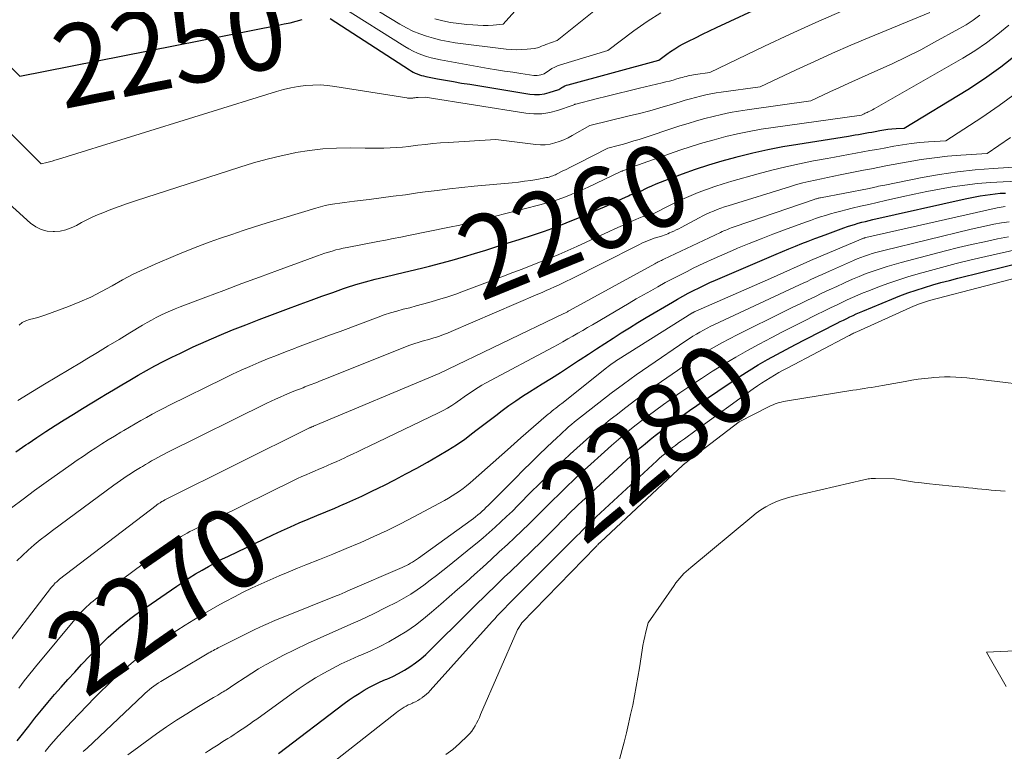
# Model space of a CAD drawing. Units: feet. Extents: x 1159172 to 1161672, y 7061370 to 7068870.
# Drawn here: x 1159957 to 1160077, y 7061677 to 7061766 of the extents above; entities that cross this region are included whole.
import ezdxf
from ezdxf.enums import TextEntityAlignment as Align

# ---------------------------------------------------------------- set-up
doc = ezdxf.new("R2010")
doc.units = ezdxf.units.FT
doc.header["$MEASUREMENT"] = 0
doc.layers.add('Level 44', color=7, linetype='Continuous', lineweight=0)
doc.layers.add('Level 45', color=7, linetype='Continuous', lineweight=0)
doc.styles.add('Style-ENGINEERING', font='ENGINEERING.shx')

msp = doc.modelspace()

# ---------------------------------------------------------------- linework, layer by layer
at = {"layer": 'Level 44', "color": 32, "linetype": 'Continuous', "lineweight": 30, "flags": 128}
for points, elevation in [([(1159994.64, 7061766.01), (1160004.3, 7061759.73), (1160004.54, 7061759.59), (1160004.77, 7061759.46), (1160005.02, 7061759.34), (1160005.26, 7061759.24), (1160005.52, 7061759.14), (1160005.78, 7061759.06), (1160006.04, 7061758.99), (1160006.3, 7061758.94), (1160007.73, 7061758.66), (1160008.7, 7061758.48), (1160009.68, 7061758.3), (1160010.67, 7061758.13), (1160011.65, 7061757.97), (1160018.97, 7061756.79), (1160019.57, 7061756.74), (1160020.17, 7061756.74), (1160020.75, 7061756.82), (1160021.34, 7061756.97), (1160022.5, 7061757.34), (1160022.87, 7061757.57), (1160023.06, 7061757.68), (1160023.25, 7061757.77), (1160023.45, 7061757.85), (1160023.66, 7061757.92), (1160034.71, 7061760.91), (1160035.66, 7061761.63), (1160036.14, 7061761.98), (1160036.64, 7061762.31), (1160037.15, 7061762.61), (1160037.67, 7061762.89), (1160038.31, 7061763.22), (1160039.16, 7061763.65), (1160040.01, 7061764.07), (1160040.87, 7061764.49), (1160041.73, 7061764.9), (1160047.87, 7061767.76)], 2250), ([(1159950.51, 7061765.95), (1159951.11, 7061765.23), (1159951.53, 7061764.7), (1159951.91, 7061764.23), (1159952.29, 7061763.76), (1159952.68, 7061763.3), (1159953.07, 7061762.84), (1159953.46, 7061762.39), (1159953.87, 7061761.95), (1159954.28, 7061761.51), (1159954.7, 7061761.08), (1159956.82, 7061758.98), (1159988.31, 7061765.18), (1159989.05, 7061765.33), (1159989.78, 7061765.49), (1159990.51, 7061765.67), (1159991.24, 7061765.86)], 2250), ([(1159956.34, 7061713.16), (1159957.56, 7061714), (1159957.82, 7061714.17), (1159958.91, 7061714.91), (1159960.01, 7061715.63), (1159961.12, 7061716.35), (1159962.23, 7061717.05), (1159963.35, 7061717.75), (1159964.47, 7061718.44), (1159965.6, 7061719.13), (1159966.73, 7061719.81), (1159967.25, 7061720.12), (1159968.25, 7061720.71), (1159969.25, 7061721.31), (1159970.25, 7061721.9), (1159971.25, 7061722.48), (1159972.26, 7061723.06), (1159973.28, 7061723.62), (1159974.31, 7061724.16), (1159975.35, 7061724.68), (1159976.39, 7061725.19), (1159977.95, 7061725.94), (1159979.54, 7061726.66), (1159981.13, 7061727.35), (1159982.74, 7061728.01), (1159984.36, 7061728.65), (1159985.99, 7061729.28), (1159987.61, 7061729.9), (1159989.24, 7061730.51), (1159991, 7061731.17), (1159992.32, 7061731.66), (1159993.64, 7061732.14), (1159994.96, 7061732.6), (1159996.29, 7061733.05), (1159996.62, 7061733.17), (1159997.79, 7061733.54), (1159998.96, 7061733.89), (1160000.14, 7061734.2), (1160001.33, 7061734.49), (1160002.53, 7061734.77), (1160003.72, 7061735.05), (1160004.91, 7061735.34), (1160006.1, 7061735.63), (1160006.76, 7061735.79), (1160008.14, 7061736.14), (1160009.52, 7061736.52), (1160010.89, 7061736.91), (1160012.25, 7061737.33), (1160013.61, 7061737.76), (1160014.97, 7061738.19), (1160016.33, 7061738.62), (1160017.69, 7061739.06), (1160019.42, 7061739.62), (1160020.76, 7061740.08), (1160022.1, 7061740.55), (1160023.41, 7061741.06), (1160024.72, 7061741.6), (1160025.25, 7061741.82), (1160026.29, 7061742.26), (1160027.32, 7061742.71), (1160028.36, 7061743.17), (1160029.39, 7061743.64), (1160031.01, 7061744.39), (1160031.22, 7061744.48), (1160031.44, 7061744.57), (1160031.67, 7061744.65), (1160031.89, 7061744.73), (1160032.35, 7061744.87), (1160033.36, 7061745.37), (1160033.87, 7061745.61), (1160034.38, 7061745.84), (1160034.9, 7061746.05), (1160035.43, 7061746.25), (1160037.57, 7061747.04), (1160039.18, 7061747.61), (1160040.79, 7061748.14), (1160042.43, 7061748.63), (1160044.07, 7061749.09), (1160044.37, 7061749.17), (1160046.18, 7061749.61), (1160047.99, 7061750.02), (1160049.82, 7061750.38), (1160051.65, 7061750.69), (1160057.82, 7061751.66), (1160058.22, 7061751.72), (1160058.63, 7061751.79), (1160059.03, 7061751.86), (1160059.44, 7061751.93), (1160059.84, 7061752), (1160060.25, 7061752.08), (1160060.65, 7061752.15), (1160061.06, 7061752.23), (1160061.64, 7061752.33), (1160062.13, 7061752.42), (1160062.62, 7061752.49), (1160063.11, 7061752.54), (1160063.61, 7061752.58), (1160064.6, 7061752.64), (1160072.36, 7061757.35), (1160074.41, 7061758.68), (1160076.4, 7061760.09), (1160078.31, 7061761.61)], 2260), ([(1159956.51, 7061677.89), (1159956.81, 7061678.29), (1159957.91, 7061679.7), (1159958.67, 7061680.67), (1159959.45, 7061681.64), (1159960.24, 7061682.59), (1159961.04, 7061683.53), (1159961.86, 7061684.46), (1159962.68, 7061685.38), (1159963.52, 7061686.29), (1159964.36, 7061687.2), (1159966.43, 7061689.38), (1159967.02, 7061689.98), (1159967.61, 7061690.56), (1159968.23, 7061691.12), (1159968.87, 7061691.67), (1159969.52, 7061692.2), (1159970.17, 7061692.72), (1159970.85, 7061693.22), (1159971.53, 7061693.7), (1159975.94, 7061696.76), (1159976.7, 7061697.27), (1159977.47, 7061697.77), (1159978.24, 7061698.26), (1159979.03, 7061698.73), (1159979.82, 7061699.18), (1159980.63, 7061699.62), (1159981.44, 7061700.04), (1159982.26, 7061700.44), (1159987.67, 7061703.03), (1159988.73, 7061703.53), (1159989.8, 7061704.01), (1159990.87, 7061704.48), (1159991.95, 7061704.94), (1159993.04, 7061705.38), (1159994.12, 7061705.84), (1159995.2, 7061706.29), (1159996.28, 7061706.75), (1159996.31, 7061706.77), (1159997.41, 7061707.25), (1159998.49, 7061707.74), (1159999.57, 7061708.25), (1160000.64, 7061708.78), (1160001.2, 7061709.06), (1160002.54, 7061709.75), (1160003.88, 7061710.45), (1160005.2, 7061711.17), (1160006.52, 7061711.9), (1160007.91, 7061712.69), (1160008.98, 7061713.33), (1160010.03, 7061713.99), (1160011.05, 7061714.71), (1160012.04, 7061715.45), (1160012.42, 7061715.74), (1160013.22, 7061716.36), (1160014.02, 7061716.98), (1160014.82, 7061717.59), (1160015.62, 7061718.2), (1160016.44, 7061718.79), (1160017.26, 7061719.37), (1160018.1, 7061719.93), (1160018.95, 7061720.48), (1160020.49, 7061721.43), (1160021.61, 7061722.13), (1160022.72, 7061722.84), (1160023.82, 7061723.55), (1160024.92, 7061724.27), (1160025.13, 7061724.41), (1160026.12, 7061725.07), (1160027.12, 7061725.72), (1160028.12, 7061726.37), (1160029.12, 7061727.02), (1160030.13, 7061727.66), (1160031.14, 7061728.29), (1160032.16, 7061728.91), (1160033.18, 7061729.52), (1160036.35, 7061731.4), (1160036.99, 7061731.77), (1160037.63, 7061732.13), (1160038.29, 7061732.48), (1160038.94, 7061732.83), (1160039.6, 7061733.16), (1160040.27, 7061733.48), (1160040.94, 7061733.79), (1160041.62, 7061734.09), (1160049, 7061737.25), (1160049.78, 7061737.58), (1160050.56, 7061737.91), (1160051.35, 7061738.23), (1160052.13, 7061738.55), (1160052.92, 7061738.86), (1160053.71, 7061739.16), (1160054.51, 7061739.46), (1160055.3, 7061739.75), (1160057.25, 7061740.46), (1160057.68, 7061740.61), (1160058.11, 7061740.76), (1160058.55, 7061740.89), (1160058.99, 7061741.02), (1160059.43, 7061741.14), (1160059.88, 7061741.25), (1160060.32, 7061741.36), (1160060.77, 7061741.47), (1160072.04, 7061744), (1160072.64, 7061744.13), (1160073.25, 7061744.26), (1160073.86, 7061744.37), (1160074.47, 7061744.47), (1160075.09, 7061744.55), (1160075.7, 7061744.63), (1160076.32, 7061744.68), (1160076.94, 7061744.71)], 2270), ([(1159988.36, 7061676.34), (1159996.37, 7061682.45), (1159996.96, 7061682.88), (1159997.56, 7061683.3), (1159998.17, 7061683.69), (1159998.8, 7061684.07), (1159999.43, 7061684.43), (1160000.08, 7061684.76), (1160000.74, 7061685.08), (1160001.4, 7061685.37), (1160001.54, 7061685.43), (1160002.27, 7061685.76), (1160002.99, 7061686.12), (1160003.69, 7061686.51), (1160004.37, 7061686.94), (1160005.04, 7061687.41), (1160005.68, 7061687.91), (1160006.29, 7061688.43), (1160006.88, 7061688.99), (1160011.35, 7061693.43), (1160012, 7061694.07), (1160012.65, 7061694.71), (1160013.3, 7061695.35), (1160013.95, 7061695.98), (1160014.61, 7061696.62), (1160015.26, 7061697.25), (1160015.91, 7061697.89), (1160016.57, 7061698.52), (1160020.43, 7061702.27), (1160021.04, 7061702.87), (1160021.65, 7061703.47), (1160022.26, 7061704.08), (1160022.86, 7061704.68), (1160023.27, 7061705.09), (1160023.67, 7061705.49), (1160024.07, 7061705.89), (1160024.48, 7061706.29), (1160024.89, 7061706.68), (1160025.3, 7061707.07), (1160025.72, 7061707.47), (1160026.13, 7061707.85), (1160026.55, 7061708.24), (1160031.27, 7061712.59), (1160031.85, 7061713.12), (1160032.44, 7061713.64), (1160033.04, 7061714.14), (1160033.65, 7061714.64), (1160034.27, 7061715.13), (1160034.89, 7061715.62), (1160035.52, 7061716.09), (1160036.16, 7061716.55), (1160036.66, 7061716.91), (1160037.55, 7061717.55), (1160038.44, 7061718.18), (1160039.34, 7061718.81), (1160040.25, 7061719.43), (1160043.52, 7061721.65), (1160044.61, 7061722.37), (1160045.7, 7061723.07), (1160046.81, 7061723.74), (1160047.94, 7061724.39), (1160049.07, 7061725.02), (1160050.22, 7061725.64), (1160051.37, 7061726.25), (1160052.52, 7061726.84), (1160056.44, 7061728.83), (1160056.82, 7061729.03), (1160057.21, 7061729.22), (1160057.6, 7061729.41), (1160057.98, 7061729.6), (1160058.37, 7061729.79), (1160058.76, 7061729.97), (1160059.16, 7061730.14), (1160059.56, 7061730.31), (1160063.11, 7061731.78), (1160064.09, 7061732.17), (1160065.07, 7061732.54), (1160066.07, 7061732.88), (1160067.07, 7061733.2), (1160068.08, 7061733.5), (1160069.09, 7061733.79), (1160070.11, 7061734.06), (1160071.13, 7061734.32), (1160080.06, 7061736.52)], 2280)]:
    msp.add_lwpolyline(points, dxfattribs=dict(at, elevation=elevation))
at = {"layer": 'Level 45', "color": 32, "linetype": 'Continuous', "lineweight": 0, "flags": 128}
for points, elevation in [([(1159999.32, 7061767.62), (1160003.15, 7061765.31), (1160003.93, 7061764.87), (1160004.73, 7061764.47), (1160005.56, 7061764.13), (1160006.4, 7061763.83), (1160007.26, 7061763.58), (1160008.13, 7061763.36), (1160009.01, 7061763.19), (1160009.9, 7061763.05), (1160016.11, 7061762.26), (1160016.74, 7061762.2), (1160017.37, 7061762.18), (1160018.01, 7061762.2), (1160018.64, 7061762.25), (1160019.55, 7061762.35), (1160019.73, 7061762.38), (1160019.91, 7061762.42), (1160020.08, 7061762.48), (1160020.25, 7061762.55), (1160020.42, 7061762.62), (1160020.59, 7061762.69), (1160020.77, 7061762.76), (1160020.94, 7061762.82), (1160022.3, 7061763.3), (1160028.4, 7061768.2)], 2246), ([(1159952.39, 7061746.2), (1159958.14, 7061741.03), (1159958.76, 7061740.59), (1159959.42, 7061740.26), (1159960.14, 7061740.08), (1159960.89, 7061740.01), (1159961.03, 7061740.01), (1159961.73, 7061740.08), (1159962.42, 7061740.22), (1159963.08, 7061740.46), (1159963.72, 7061740.77), (1159964.35, 7061741.12), (1159964.99, 7061741.45), (1159965.64, 7061741.76), (1159966.3, 7061742.05), (1159966.94, 7061742.3), (1159967.93, 7061742.69), (1159968.93, 7061743.07), (1159969.93, 7061743.42), (1159970.94, 7061743.76), (1159983.65, 7061747.88), (1159985.31, 7061748.38), (1159986.97, 7061748.84), (1159988.66, 7061749.25), (1159990.35, 7061749.62), (1159990.48, 7061749.64), (1159992.12, 7061749.91), (1159993.77, 7061750.11), (1159995.42, 7061750.2), (1159997.09, 7061750.22), (1159998.9, 7061750.18), (1159999.66, 7061750.17), (1160000.43, 7061750.17), (1160001.19, 7061750.19), (1160001.95, 7061750.22), (1160002.71, 7061750.27), (1160003.47, 7061750.32), (1160004.23, 7061750.4), (1160004.99, 7061750.49), (1160005.32, 7061750.53), (1160006.25, 7061750.65), (1160007.17, 7061750.74), (1160008.1, 7061750.82), (1160009.03, 7061750.89), (1160014.85, 7061751.25), (1160019.72, 7061750.64), (1160020.3, 7061750.6), (1160020.87, 7061750.61), (1160021.44, 7061750.69), (1160022.01, 7061750.82), (1160022.57, 7061751), (1160023.11, 7061751.21), (1160023.64, 7061751.46), (1160024.15, 7061751.73), (1160026.28, 7061752.96), (1160031.09, 7061754.11), (1160032.34, 7061754.42), (1160033.59, 7061754.75), (1160034.83, 7061755.1), (1160036.07, 7061755.46), (1160037.31, 7061755.84), (1160037.93, 7061756.02), (1160038.55, 7061756.2), (1160039.17, 7061756.37), (1160039.79, 7061756.53), (1160040.42, 7061756.67), (1160041.05, 7061756.81), (1160041.69, 7061756.92), (1160042.32, 7061757.02), (1160047.07, 7061757.68), (1160051.46, 7061759.75), (1160053.66, 7061760.77), (1160055.88, 7061761.77), (1160058.1, 7061762.74), (1160060.34, 7061763.68), (1160067.74, 7061766.75)], 2254), ([(1159953.8, 7061753.86), (1159959.44, 7061748.26), (1159960.1, 7061748.43), (1159960.44, 7061748.52), (1159960.77, 7061748.61), (1159961.1, 7061748.7), (1159961.42, 7061748.8), (1159988.09, 7061757.08), (1159988.96, 7061757.32), (1159989.84, 7061757.53), (1159990.73, 7061757.69), (1159991.63, 7061757.81), (1159992.53, 7061757.87), (1159993.44, 7061757.89), (1159994.33, 7061757.83), (1159995.23, 7061757.72), (1160003.98, 7061756.32), (1160004.08, 7061756.3), (1160004.19, 7061756.29), (1160004.29, 7061756.28), (1160004.39, 7061756.28), (1160004.5, 7061756.28), (1160004.6, 7061756.29), (1160004.71, 7061756.3), (1160004.81, 7061756.31), (1160004.87, 7061756.32), (1160005, 7061756.33), (1160005.13, 7061756.35), (1160005.26, 7061756.36), (1160005.39, 7061756.37), (1160006.21, 7061756.42), (1160018.49, 7061754.46), (1160019.47, 7061754.37), (1160020.44, 7061754.38), (1160021.4, 7061754.53), (1160022.36, 7061754.77), (1160024.25, 7061755.41), (1160024.36, 7061755.47), (1160024.41, 7061755.5), (1160024.46, 7061755.53), (1160024.52, 7061755.55), (1160024.58, 7061755.57), (1160027.08, 7061756.2), (1160028.4, 7061756.53), (1160029.71, 7061756.86), (1160031.03, 7061757.18), (1160032.34, 7061757.49), (1160035.12, 7061758.15), (1160035.57, 7061758.26), (1160036.02, 7061758.37), (1160036.47, 7061758.49), (1160036.91, 7061758.62), (1160037.35, 7061758.75), (1160037.58, 7061758.81), (1160037.8, 7061758.88), (1160038.03, 7061758.94), (1160038.26, 7061758.99), (1160038.49, 7061759.05), (1160038.71, 7061759.09), (1160038.94, 7061759.14), (1160039.18, 7061759.17), (1160040.9, 7061759.41), (1160047.58, 7061762.61), (1160050.7, 7061764.08), (1160053.84, 7061765.51), (1160057.01, 7061766.88)], 2252), ([(1159996, 7061767.47), (1160003.73, 7061762.59), (1160004.23, 7061762.3), (1160004.75, 7061762.02), (1160005.29, 7061761.78), (1160005.83, 7061761.56), (1160006.39, 7061761.37), (1160006.95, 7061761.2), (1160007.53, 7061761.07), (1160008.1, 7061760.95), (1160013.92, 7061759.92), (1160014.92, 7061759.75), (1160015.91, 7061759.59), (1160016.91, 7061759.44), (1160017.9, 7061759.29), (1160019.46, 7061759.06), (1160019.68, 7061759.05), (1160019.89, 7061759.05), (1160020.11, 7061759.08), (1160020.32, 7061759.13), (1160020.74, 7061759.27), (1160021.36, 7061759.69), (1160021.68, 7061759.89), (1160022.01, 7061760.06), (1160022.36, 7061760.21), (1160022.71, 7061760.34), (1160028.5, 7061762.11), (1160031.66, 7061764.5), (1160033.28, 7061765.64), (1160034.93, 7061766.71)], 2248), ([(1160007.39, 7061765.95), (1160008.36, 7061765.72), (1160009.33, 7061765.53), (1160010.31, 7061765.38), (1160011.3, 7061765.27), (1160012.05, 7061765.21), (1160012.66, 7061765.17), (1160013.28, 7061765.15), (1160013.89, 7061765.16), (1160014.5, 7061765.2), (1160015.73, 7061765.3), (1160017.51, 7061767.29)], 2244), ([(1159956.73, 7061728.61), (1159957.11, 7061728.92), (1159957.54, 7061729.13), (1159958.01, 7061729.29), (1159958.52, 7061729.41), (1159959.01, 7061729.54), (1159959.51, 7061729.69), (1159959.99, 7061729.86), (1159962.76, 7061730.89), (1159964.12, 7061731.43), (1159965.46, 7061732.03), (1159966.77, 7061732.69), (1159968.06, 7061733.4), (1159969.34, 7061734.12), (1159970.64, 7061734.81), (1159971.96, 7061735.44), (1159973.31, 7061736.04), (1159975.8, 7061737.09), (1159977.16, 7061737.65), (1159978.52, 7061738.19), (1159979.89, 7061738.7), (1159981.27, 7061739.2), (1159982.66, 7061739.67), (1159984.05, 7061740.14), (1159985.44, 7061740.59), (1159986.84, 7061741.02), (1159992.89, 7061742.88), (1159993.47, 7061743.04), (1159994.05, 7061743.18), (1159994.63, 7061743.3), (1159995.22, 7061743.4), (1159995.81, 7061743.49), (1159996.41, 7061743.57), (1159997, 7061743.65), (1159997.6, 7061743.73), (1159999.38, 7061743.94), (1160000.86, 7061744.13), (1160002.34, 7061744.32), (1160003.82, 7061744.51), (1160005.3, 7061744.72), (1160006.21, 7061744.84), (1160007.7, 7061745.04), (1160009.2, 7061745.22), (1160010.69, 7061745.39), (1160012.19, 7061745.54), (1160016.83, 7061745.97), (1160017.59, 7061746.05), (1160018.34, 7061746.14), (1160019.09, 7061746.25), (1160019.84, 7061746.38), (1160021.02, 7061746.59), (1160021.18, 7061746.62), (1160021.33, 7061746.66), (1160021.49, 7061746.71), (1160021.64, 7061746.76), (1160021.79, 7061746.82), (1160021.94, 7061746.88), (1160022.09, 7061746.95), (1160022.24, 7061747.02), (1160022.93, 7061747.36), (1160023.43, 7061747.6), (1160023.92, 7061747.85), (1160024.41, 7061748.09), (1160024.9, 7061748.34), (1160028.49, 7061750.18), (1160029.76, 7061750.52), (1160030.4, 7061750.69), (1160031.03, 7061750.87), (1160031.66, 7061751.06), (1160032.29, 7061751.26), (1160037.28, 7061752.89), (1160038.29, 7061753.21), (1160039.3, 7061753.51), (1160040.31, 7061753.79), (1160041.33, 7061754.06), (1160042.36, 7061754.3), (1160043.39, 7061754.52), (1160044.43, 7061754.7), (1160045.47, 7061754.86), (1160053.24, 7061755.95), (1160055.55, 7061757.04), (1160056.71, 7061757.58), (1160057.87, 7061758.12), (1160059.03, 7061758.64), (1160060.2, 7061759.16), (1160061.4, 7061759.68), (1160063.16, 7061760.48), (1160064.9, 7061761.31), (1160066.62, 7061762.19), (1160068.32, 7061763.1), (1160071.28, 7061764.72), (1160072.15, 7061765.24), (1160073, 7061765.8), (1160073.81, 7061766.4)], 2256), ([(1159956.56, 7061719.41), (1159958.36, 7061720.5), (1159959.85, 7061721.41), (1159961.34, 7061722.31), (1159962.84, 7061723.2), (1159964.33, 7061724.1), (1159964.97, 7061724.48), (1159966.29, 7061725.27), (1159967.61, 7061726.06), (1159968.93, 7061726.86), (1159970.25, 7061727.65), (1159971.79, 7061728.58), (1159972.34, 7061728.91), (1159972.89, 7061729.22), (1159973.46, 7061729.52), (1159974.02, 7061729.8), (1159974.6, 7061730.08), (1159975.18, 7061730.34), (1159975.76, 7061730.59), (1159976.36, 7061730.82), (1159979.51, 7061732.02), (1159981.69, 7061732.84), (1159983.87, 7061733.66), (1159986.05, 7061734.47), (1159988.23, 7061735.27), (1159993.12, 7061737.07), (1159993.56, 7061737.22), (1159994, 7061737.37), (1159994.44, 7061737.51), (1159994.89, 7061737.64), (1159995.34, 7061737.77), (1159995.79, 7061737.88), (1159996.25, 7061737.98), (1159996.71, 7061738.08), (1160000.46, 7061738.8), (1160001.39, 7061738.98), (1160002.32, 7061739.16), (1160003.25, 7061739.34), (1160004.18, 7061739.53), (1160009.18, 7061740.54), (1160009.6, 7061740.63), (1160010.03, 7061740.72), (1160010.45, 7061740.81), (1160010.87, 7061740.9), (1160011.29, 7061741), (1160011.72, 7061741.1), (1160012.14, 7061741.21), (1160012.56, 7061741.31), (1160020.19, 7061743.26), (1160020.95, 7061743.47), (1160021.7, 7061743.69), (1160022.45, 7061743.94), (1160023.19, 7061744.21), (1160023.92, 7061744.5), (1160024.64, 7061744.8), (1160025.36, 7061745.11), (1160026.08, 7061745.44), (1160030.08, 7061747.33), (1160030.15, 7061747.36), (1160030.22, 7061747.39), (1160030.29, 7061747.42), (1160030.36, 7061747.44), (1160030.51, 7061747.49), (1160030.84, 7061747.64), (1160031.01, 7061747.72), (1160031.18, 7061747.79), (1160031.35, 7061747.86), (1160031.53, 7061747.92), (1160037.26, 7061749.92), (1160038.65, 7061750.38), (1160040.05, 7061750.82), (1160041.46, 7061751.22), (1160042.87, 7061751.59), (1160044.3, 7061751.93), (1160045.73, 7061752.23), (1160047.17, 7061752.49), (1160048.62, 7061752.71), (1160059.41, 7061754.22), (1160059.64, 7061754.33), (1160059.75, 7061754.38), (1160059.87, 7061754.44), (1160059.98, 7061754.49), (1160060.1, 7061754.54), (1160060.23, 7061754.6), (1160060.41, 7061754.69), (1160060.58, 7061754.78), (1160060.76, 7061754.87), (1160060.93, 7061754.97), (1160071.75, 7061761.17), (1160073.22, 7061762.07), (1160074.65, 7061763.03), (1160076.02, 7061764.08), (1160077.36, 7061765.18)], 2258), ([(1159955.82, 7061706.31), (1159957.21, 7061707.38), (1159958.63, 7061708.42), (1159960.05, 7061709.45), (1159963.09, 7061711.6), (1159963.83, 7061712.12), (1159964.57, 7061712.63), (1159965.32, 7061713.13), (1159966.07, 7061713.62), (1159966.83, 7061714.11), (1159967.6, 7061714.59), (1159968.36, 7061715.06), (1159969.13, 7061715.53), (1159969.51, 7061715.75), (1159970.19, 7061716.16), (1159970.88, 7061716.56), (1159971.57, 7061716.96), (1159972.26, 7061717.35), (1159972.95, 7061717.74), (1159973.65, 7061718.12), (1159974.36, 7061718.49), (1159975.07, 7061718.84), (1159981.68, 7061722.11), (1159982.73, 7061722.61), (1159983.79, 7061723.11), (1159984.86, 7061723.57), (1159985.94, 7061724.03), (1159987.02, 7061724.47), (1159988.1, 7061724.9), (1159989.19, 7061725.33), (1159990.28, 7061725.75), (1159990.68, 7061725.9), (1159991.97, 7061726.39), (1159993.26, 7061726.88), (1159994.56, 7061727.36), (1159995.85, 7061727.84), (1160000.48, 7061729.57), (1160001.24, 7061729.84), (1160002, 7061730.09), (1160002.78, 7061730.32), (1160003.56, 7061730.53), (1160004.34, 7061730.73), (1160005.12, 7061730.94), (1160005.9, 7061731.15), (1160006.68, 7061731.36), (1160007.07, 7061731.47), (1160008.03, 7061731.75), (1160009, 7061732.06), (1160009.95, 7061732.38), (1160010.9, 7061732.73), (1160015.78, 7061734.58), (1160016.91, 7061735.01), (1160018.04, 7061735.44), (1160019.16, 7061735.88), (1160020.29, 7061736.31), (1160021.41, 7061736.76), (1160022.52, 7061737.22), (1160023.63, 7061737.71), (1160024.72, 7061738.2), (1160028.67, 7061740.03), (1160029.33, 7061740.33), (1160029.99, 7061740.63), (1160030.65, 7061740.93), (1160031.32, 7061741.23), (1160031.91, 7061741.49), (1160032.28, 7061741.64), (1160032.66, 7061741.79), (1160033.04, 7061741.92), (1160033.42, 7061742.04), (1160034.19, 7061742.26), (1160035.83, 7061743.12), (1160036.66, 7061743.53), (1160037.5, 7061743.93), (1160038.35, 7061744.3), (1160039.21, 7061744.65), (1160039.5, 7061744.77), (1160040.51, 7061745.15), (1160041.53, 7061745.51), (1160042.56, 7061745.84), (1160043.59, 7061746.15), (1160046.82, 7061747.06), (1160048.49, 7061747.51), (1160050.17, 7061747.92), (1160051.86, 7061748.28), (1160053.56, 7061748.62), (1160055.24, 7061748.92), (1160056.1, 7061749.08), (1160056.97, 7061749.24), (1160057.83, 7061749.4), (1160058.7, 7061749.56), (1160059.56, 7061749.72), (1160060.43, 7061749.88), (1160061.29, 7061750.04), (1160062.16, 7061750.2), (1160063.36, 7061750.43), (1160064.41, 7061750.6), (1160065.45, 7061750.75), (1160066.5, 7061750.87), (1160067.56, 7061750.95), (1160069.67, 7061751.09), (1160074.06, 7061753.92), (1160076.2, 7061755.39), (1160078.28, 7061756.94)], 2262), ([(1159956.45, 7061699.85), (1159957.13, 7061700.52), (1159957.84, 7061701.17), (1159958.57, 7061701.79), (1159959.3, 7061702.4), (1159960.06, 7061702.99), (1159960.82, 7061703.57), (1159968.29, 7061709.09), (1159968.69, 7061709.37), (1159969.08, 7061709.66), (1159969.49, 7061709.93), (1159969.89, 7061710.21), (1159970.3, 7061710.47), (1159970.72, 7061710.74), (1159971.13, 7061710.99), (1159971.55, 7061711.25), (1159971.76, 7061711.37), (1159972.13, 7061711.59), (1159972.51, 7061711.81), (1159972.88, 7061712.03), (1159973.26, 7061712.24), (1159973.64, 7061712.45), (1159974.02, 7061712.66), (1159974.4, 7061712.85), (1159974.79, 7061713.05), (1159986.91, 7061719.07), (1159987.46, 7061719.33), (1159988, 7061719.59), (1159988.55, 7061719.83), (1159989.1, 7061720.07), (1159989.66, 7061720.3), (1159990.22, 7061720.53), (1159990.78, 7061720.75), (1159991.34, 7061720.97), (1159991.55, 7061721.06), (1159992.22, 7061721.31), (1159992.89, 7061721.58), (1159993.56, 7061721.84), (1159994.22, 7061722.1), (1160004.23, 7061726.1), (1160004.6, 7061726.24), (1160004.98, 7061726.37), (1160005.36, 7061726.49), (1160005.75, 7061726.6), (1160006.13, 7061726.71), (1160006.52, 7061726.82), (1160006.9, 7061726.93), (1160007.29, 7061727.05), (1160007.5, 7061727.11), (1160007.98, 7061727.27), (1160008.46, 7061727.44), (1160008.94, 7061727.62), (1160009.41, 7061727.82), (1160019.96, 7061732.37), (1160020.47, 7061732.59), (1160020.97, 7061732.81), (1160021.47, 7061733.04), (1160021.97, 7061733.26), (1160022.47, 7061733.49), (1160022.97, 7061733.73), (1160023.46, 7061733.97), (1160023.96, 7061734.21), (1160032.04, 7061738.29), (1160032.34, 7061738.44), (1160032.63, 7061738.58), (1160032.93, 7061738.71), (1160033.23, 7061738.84), (1160033.53, 7061738.96), (1160033.84, 7061739.08), (1160034.15, 7061739.19), (1160034.46, 7061739.29), (1160035.14, 7061739.51), (1160035.36, 7061739.58), (1160035.58, 7061739.66), (1160035.79, 7061739.75), (1160036.01, 7061739.84), (1160036.2, 7061739.92), (1160036.52, 7061740.06), (1160036.82, 7061740.21), (1160037.13, 7061740.36), (1160037.43, 7061740.52), (1160039.64, 7061741.7), (1160040.06, 7061741.92), (1160040.49, 7061742.13), (1160040.93, 7061742.33), (1160041.37, 7061742.52), (1160041.81, 7061742.7), (1160042.26, 7061742.87), (1160042.71, 7061743.03), (1160043.17, 7061743.17), (1160050.75, 7061745.52), (1160051.5, 7061745.74), (1160052.24, 7061745.94), (1160053, 7061746.13), (1160053.76, 7061746.3), (1160054.52, 7061746.46), (1160055.28, 7061746.62), (1160056.04, 7061746.78), (1160056.8, 7061746.93), (1160058.65, 7061747.3), (1160059.63, 7061747.49), (1160060.61, 7061747.68), (1160061.59, 7061747.87), (1160062.57, 7061748.05), (1160065.1, 7061748.52), (1160066.69, 7061748.79), (1160068.29, 7061749.02), (1160069.9, 7061749.19), (1160071.51, 7061749.32), (1160074.74, 7061749.53), (1160077.58, 7061751.48)], 2264), ([(1159953.86, 7061687.78), (1159960.7, 7061696.64), (1159960.8, 7061696.77), (1159960.91, 7061696.9), (1159961.03, 7061697.03), (1159961.15, 7061697.15), (1159961.28, 7061697.27), (1159961.41, 7061697.38), (1159961.54, 7061697.49), (1159961.67, 7061697.6), (1159973.44, 7061706.61), (1159973.5, 7061706.66), (1159973.57, 7061706.71), (1159973.63, 7061706.75), (1159973.7, 7061706.8), (1159973.77, 7061706.85), (1159973.84, 7061706.89), (1159973.91, 7061706.93), (1159973.97, 7061706.97), (1159974.01, 7061707), (1159974.07, 7061707.03), (1159974.13, 7061707.07), (1159974.2, 7061707.11), (1159974.26, 7061707.14), (1159974.32, 7061707.18), (1159974.39, 7061707.21), (1159974.45, 7061707.24), (1159974.51, 7061707.28), (1159992.14, 7061716.07), (1159992.16, 7061716.08), (1159992.18, 7061716.09), (1159992.2, 7061716.1), (1159992.22, 7061716.11), (1159992.29, 7061716.14), (1159992.31, 7061716.15), (1159992.33, 7061716.16), (1159992.35, 7061716.17), (1159992.37, 7061716.17), (1159992.42, 7061716.2), (1159992.47, 7061716.21), (1159992.52, 7061716.23), (1159992.56, 7061716.25), (1159992.61, 7061716.27), (1160007.92, 7061722.7), (1160023.14, 7061730.03), (1160023.23, 7061730.07), (1160023.31, 7061730.11), (1160023.4, 7061730.16), (1160023.48, 7061730.2), (1160023.57, 7061730.24), (1160023.65, 7061730.29), (1160023.74, 7061730.33), (1160023.82, 7061730.38), (1160034.22, 7061736.08), (1160034.35, 7061736.16), (1160034.49, 7061736.23), (1160034.62, 7061736.3), (1160034.76, 7061736.37), (1160034.89, 7061736.44), (1160035.03, 7061736.5), (1160035.16, 7061736.57), (1160035.3, 7061736.64), (1160042.2, 7061739.9), (1160042.42, 7061740), (1160042.64, 7061740.1), (1160042.87, 7061740.19), (1160043.09, 7061740.28), (1160043.31, 7061740.37), (1160043.54, 7061740.46), (1160043.77, 7061740.54), (1160043.99, 7061740.62), (1160053.64, 7061743.93), (1160053.73, 7061743.96), (1160053.83, 7061743.99), (1160053.93, 7061744.02), (1160054.02, 7061744.05), (1160054.12, 7061744.07), (1160054.22, 7061744.09), (1160054.32, 7061744.11), (1160054.42, 7061744.13), (1160060.35, 7061745.28), (1160060.52, 7061745.32), (1160060.7, 7061745.35), (1160060.87, 7061745.39), (1160061.05, 7061745.43), (1160061.22, 7061745.47), (1160061.48, 7061745.53), (1160061.74, 7061745.59), (1160062, 7061745.64), (1160062.26, 7061745.69), (1160066.78, 7061746.59), (1160068.93, 7061746.97), (1160071.09, 7061747.29), (1160073.26, 7061747.53), (1160075.44, 7061747.7), (1160079.81, 7061747.97)], 2266), ([(1159956.71, 7061684.34), (1159957.04, 7061684.78), (1159957.37, 7061685.22), (1159957.71, 7061685.66), (1159958.05, 7061686.09), (1159958.39, 7061686.52), (1159958.74, 7061686.94), (1159963.95, 7061693.18), (1159964.19, 7061693.46), (1159964.43, 7061693.72), (1159964.69, 7061693.98), (1159964.95, 7061694.24), (1159965.22, 7061694.48), (1159965.49, 7061694.72), (1159965.77, 7061694.95), (1159966.06, 7061695.17), (1159975.14, 7061701.91), (1159975.47, 7061702.15), (1159975.81, 7061702.38), (1159976.15, 7061702.6), (1159976.49, 7061702.82), (1159976.85, 7061703.03), (1159977.2, 7061703.23), (1159977.56, 7061703.42), (1159977.92, 7061703.61), (1159990.17, 7061709.64), (1159990.68, 7061709.88), (1159991.19, 7061710.12), (1159991.71, 7061710.36), (1159992.23, 7061710.58), (1159992.75, 7061710.8), (1159993.27, 7061711.03), (1159993.79, 7061711.25), (1159994.32, 7061711.47), (1159994.85, 7061711.71), (1159995.38, 7061711.94), (1159995.9, 7061712.18), (1159996.42, 7061712.42), (1159996.71, 7061712.56), (1159997.38, 7061712.88), (1159998.04, 7061713.19), (1159998.71, 7061713.51), (1159999.38, 7061713.83), (1160007.87, 7061717.89), (1160008.41, 7061718.17), (1160008.95, 7061718.47), (1160009.46, 7061718.79), (1160009.97, 7061719.13), (1160010.12, 7061719.24), (1160010.54, 7061719.54), (1160010.97, 7061719.84), (1160011.39, 7061720.14), (1160011.82, 7061720.43), (1160012.25, 7061720.72), (1160012.68, 7061721), (1160013.13, 7061721.26), (1160013.58, 7061721.51), (1160021.81, 7061725.9), (1160022.42, 7061726.23), (1160023.02, 7061726.57), (1160023.63, 7061726.91), (1160024.23, 7061727.25), (1160024.83, 7061727.6), (1160025.43, 7061727.95), (1160026.03, 7061728.3), (1160026.62, 7061728.65), (1160031.09, 7061731.29), (1160031.96, 7061731.8), (1160032.84, 7061732.3), (1160033.71, 7061732.8), (1160034.59, 7061733.29), (1160035.48, 7061733.78), (1160036.37, 7061734.25), (1160037.27, 7061734.71), (1160038.17, 7061735.16), (1160038.9, 7061735.53), (1160040.18, 7061736.14), (1160041.46, 7061736.74), (1160042.75, 7061737.31), (1160044.06, 7061737.87), (1160044.29, 7061737.97), (1160045.72, 7061738.55), (1160047.16, 7061739.13), (1160048.6, 7061739.68), (1160050.04, 7061740.23), (1160052.56, 7061741.16), (1160053.17, 7061741.38), (1160053.78, 7061741.59), (1160054.39, 7061741.8), (1160055, 7061741.99), (1160055.62, 7061742.18), (1160056.24, 7061742.35), (1160056.87, 7061742.52), (1160057.49, 7061742.67), (1160058.26, 7061742.86), (1160059.28, 7061743.09), (1160060.29, 7061743.33), (1160061.31, 7061743.57), (1160062.33, 7061743.8), (1160064.31, 7061744.25), (1160065.84, 7061744.59), (1160067.37, 7061744.9), (1160068.91, 7061745.19), (1160070.45, 7061745.45), (1160072, 7061745.68), (1160073.55, 7061745.86), (1160075.11, 7061745.99), (1160076.67, 7061746.09), (1160084.18, 7061746.41)], 2268), ([(1159959.91, 7061676.59), (1159960.4, 7061677.19), (1159960.9, 7061677.77), (1159960.96, 7061677.84), (1159961.5, 7061678.46), (1159962.05, 7061679.06), (1159962.61, 7061679.66), (1159963.17, 7061680.26), (1159965.93, 7061683.13), (1159966.69, 7061683.9), (1159967.45, 7061684.66), (1159968.23, 7061685.4), (1159969.01, 7061686.14), (1159969.82, 7061686.85), (1159970.64, 7061687.55), (1159971.49, 7061688.21), (1159972.34, 7061688.86), (1159972.93, 7061689.28), (1159973.93, 7061689.99), (1159974.93, 7061690.69), (1159975.95, 7061691.36), (1159976.98, 7061692.02), (1159978.03, 7061692.67), (1159979.08, 7061693.3), (1159980.14, 7061693.91), (1159981.2, 7061694.51), (1159981.91, 7061694.9), (1159982.98, 7061695.46), (1159984.05, 7061696.02), (1159985.13, 7061696.55), (1159986.22, 7061697.06), (1159987.32, 7061697.55), (1159988.43, 7061698.03), (1159989.54, 7061698.49), (1159990.66, 7061698.94), (1159991.69, 7061699.35), (1159993.33, 7061700), (1159994.96, 7061700.66), (1159996.58, 7061701.34), (1159998.2, 7061702.02), (1159998.3, 7061702.06), (1159999.96, 7061702.8), (1160001.6, 7061703.56), (1160003.22, 7061704.37), (1160004.83, 7061705.21), (1160008.59, 7061707.23), (1160009.06, 7061707.49), (1160009.52, 7061707.77), (1160009.97, 7061708.06), (1160010.41, 7061708.36), (1160010.85, 7061708.68), (1160011.27, 7061709.01), (1160011.69, 7061709.35), (1160012.09, 7061709.71), (1160016.25, 7061713.4), (1160016.65, 7061713.76), (1160017.06, 7061714.12), (1160017.47, 7061714.48), (1160017.88, 7061714.84), (1160020.98, 7061717.53), (1160021.21, 7061717.73), (1160021.44, 7061717.92), (1160021.68, 7061718.11), (1160021.92, 7061718.3), (1160022.16, 7061718.49), (1160022.39, 7061718.68), (1160022.63, 7061718.87), (1160022.87, 7061719.06), (1160028.34, 7061723.41), (1160028.51, 7061723.54), (1160028.68, 7061723.67), (1160028.85, 7061723.8), (1160029.03, 7061723.92), (1160029.2, 7061724.04), (1160029.38, 7061724.16), (1160029.56, 7061724.28), (1160029.74, 7061724.39), (1160038.72, 7061730.05), (1160038.78, 7061730.08), (1160038.84, 7061730.12), (1160038.9, 7061730.15), (1160038.96, 7061730.18), (1160039.02, 7061730.22), (1160039.08, 7061730.25), (1160039.15, 7061730.27), (1160039.21, 7061730.3), (1160048.31, 7061734.29), (1160053.57, 7061736.63), (1160053.68, 7061736.67), (1160059.36, 7061739.08), (1160059.43, 7061739.11), (1160059.5, 7061739.14), (1160059.57, 7061739.16), (1160059.64, 7061739.19), (1160059.71, 7061739.21), (1160059.79, 7061739.23), (1160059.86, 7061739.25), (1160059.94, 7061739.27), (1160075.92, 7061742.9), (1160076.17, 7061742.96), (1160076.42, 7061743), (1160076.67, 7061743.04), (1160076.92, 7061743.08)], 2272), ([(1159964.56, 7061676.58), (1159964.79, 7061676.8), (1159965.02, 7061677.02), (1159971.85, 7061683.47), (1159972.1, 7061683.7), (1159972.36, 7061683.93), (1159972.62, 7061684.15), (1159972.89, 7061684.36), (1159973.16, 7061684.57), (1159973.44, 7061684.77), (1159973.73, 7061684.96), (1159974.02, 7061685.14), (1159979.47, 7061688.4), (1159979.65, 7061688.51), (1159979.84, 7061688.62), (1159980.03, 7061688.73), (1159980.22, 7061688.83), (1159980.41, 7061688.93), (1159980.6, 7061689.04), (1159980.79, 7061689.13), (1159980.98, 7061689.23), (1159985.46, 7061691.47), (1159986.54, 7061691.97), (1159987.08, 7061692.21), (1159987.63, 7061692.45), (1159988.18, 7061692.68), (1159988.73, 7061692.91), (1159995.36, 7061695.57), (1159995.73, 7061695.72), (1159996.09, 7061695.87), (1159996.46, 7061696.02), (1159996.82, 7061696.18), (1160003.42, 7061699.03), (1160003.68, 7061699.15), (1160003.94, 7061699.27), (1160004.19, 7061699.41), (1160004.44, 7061699.56), (1160004.68, 7061699.71), (1160004.93, 7061699.87), (1160005.16, 7061700.03), (1160005.4, 7061700.19), (1160011.82, 7061704.81), (1160012.1, 7061705.01), (1160012.37, 7061705.23), (1160012.64, 7061705.45), (1160012.91, 7061705.67), (1160013.17, 7061705.9), (1160013.42, 7061706.13), (1160013.67, 7061706.38), (1160013.92, 7061706.62), (1160017.22, 7061709.95), (1160018.17, 7061710.9), (1160019.13, 7061711.85), (1160020.09, 7061712.78), (1160021.06, 7061713.71), (1160022.32, 7061714.91), (1160022.66, 7061715.23), (1160023.01, 7061715.55), (1160023.36, 7061715.87), (1160023.71, 7061716.18), (1160024.06, 7061716.48), (1160024.42, 7061716.79), (1160024.78, 7061717.08), (1160025.15, 7061717.38), (1160027.39, 7061719.13), (1160028.89, 7061720.29), (1160030.41, 7061721.42), (1160031.94, 7061722.53), (1160033.5, 7061723.61), (1160038.01, 7061726.7), (1160038.43, 7061726.98), (1160038.85, 7061727.25), (1160039.28, 7061727.51), (1160039.72, 7061727.76), (1160040.16, 7061728), (1160040.6, 7061728.24), (1160041.05, 7061728.46), (1160041.5, 7061728.68), (1160051.85, 7061733.51), (1160052.31, 7061733.73), (1160052.77, 7061733.94), (1160053.22, 7061734.15), (1160053.68, 7061734.36), (1160054.14, 7061734.57), (1160054.6, 7061734.77), (1160055.06, 7061734.98), (1160055.52, 7061735.18), (1160058.42, 7061736.47), (1160058.87, 7061736.67), (1160059.32, 7061736.85), (1160059.78, 7061737.02), (1160060.24, 7061737.18), (1160060.7, 7061737.33), (1160061.17, 7061737.47), (1160061.64, 7061737.6), (1160062.12, 7061737.72), (1160072.78, 7061740.31), (1160073.7, 7061740.52), (1160074.62, 7061740.72), (1160075.54, 7061740.9), (1160076.47, 7061741.06), (1160077.4, 7061741.21)], 2274), ([(1159969.98, 7061676.18), (1159970.7, 7061676.72), (1159973.5, 7061678.74), (1159974.7, 7061679.59), (1159975.92, 7061680.41), (1159977.16, 7061681.2), (1159978.41, 7061681.97), (1159980.42, 7061683.17), (1159980.68, 7061683.32), (1159980.94, 7061683.48), (1159981.2, 7061683.63), (1159981.46, 7061683.78), (1159981.61, 7061683.87), (1159981.8, 7061683.98), (1159981.98, 7061684.09), (1159982.15, 7061684.21), (1159982.33, 7061684.33), (1159982.51, 7061684.44), (1159982.68, 7061684.56), (1159982.86, 7061684.68), (1159983.03, 7061684.8), (1159984.28, 7061685.64), (1159985.09, 7061686.17), (1159985.91, 7061686.68), (1159986.75, 7061687.16), (1159987.6, 7061687.62), (1159988.87, 7061688.29), (1159990.38, 7061689.05), (1159991.89, 7061689.79), (1159993.43, 7061690.48), (1159994.97, 7061691.15), (1159995.25, 7061691.27), (1159996.82, 7061691.95), (1159998.38, 7061692.65), (1159999.92, 7061693.39), (1160001.45, 7061694.16), (1160002.77, 7061694.83), (1160003.62, 7061695.3), (1160004.46, 7061695.8), (1160005.27, 7061696.33), (1160006.07, 7061696.89), (1160006.85, 7061697.48), (1160007.62, 7061698.07), (1160008.39, 7061698.68), (1160009.15, 7061699.28), (1160011.81, 7061701.44), (1160012.55, 7061702.05), (1160013.29, 7061702.67), (1160014.02, 7061703.3), (1160014.74, 7061703.94), (1160015.45, 7061704.6), (1160016.15, 7061705.26), (1160016.85, 7061705.93), (1160017.53, 7061706.61), (1160019.24, 7061708.33), (1160020, 7061709.1), (1160020.77, 7061709.86), (1160021.55, 7061710.62), (1160022.33, 7061711.37), (1160023.13, 7061712.12), (1160023.91, 7061712.85), (1160024.71, 7061713.58), (1160025.5, 7061714.3), (1160026.31, 7061715.02), (1160027.12, 7061715.72), (1160027.95, 7061716.4), (1160028.79, 7061717.08), (1160029.49, 7061717.63), (1160030.69, 7061718.57), (1160031.9, 7061719.49), (1160033.13, 7061720.38), (1160034.37, 7061721.27), (1160036.96, 7061723.07), (1160037.84, 7061723.67), (1160038.73, 7061724.26), (1160039.63, 7061724.82), (1160040.53, 7061725.38), (1160041.45, 7061725.91), (1160042.38, 7061726.43), (1160043.32, 7061726.93), (1160044.26, 7061727.41), (1160050.16, 7061730.34), (1160051.04, 7061730.78), (1160051.93, 7061731.21), (1160052.81, 7061731.63), (1160053.7, 7061732.06), (1160054.59, 7061732.48), (1160055.48, 7061732.9), (1160056.38, 7061733.31), (1160057.27, 7061733.73), (1160057.5, 7061733.83), (1160058.32, 7061734.2), (1160059.14, 7061734.55), (1160059.98, 7061734.88), (1160060.82, 7061735.19), (1160061.67, 7061735.48), (1160062.52, 7061735.76), (1160063.39, 7061736.01), (1160064.25, 7061736.25), (1160069.65, 7061737.65), (1160071.22, 7061738.05), (1160072.8, 7061738.42), (1160074.38, 7061738.77), (1160075.97, 7061739.11), (1160077.31, 7061739.37)], 2276), ([(1159979.45, 7061676.42), (1159979.81, 7061676.66), (1159980.4, 7061677.04), (1159980.98, 7061677.42), (1159981.57, 7061677.8), (1159982.16, 7061678.17), (1159982.52, 7061678.4), (1159982.93, 7061678.66), (1159983.33, 7061678.92), (1159983.73, 7061679.19), (1159984.13, 7061679.46), (1159984.53, 7061679.73), (1159984.92, 7061680), (1159985.31, 7061680.28), (1159985.7, 7061680.56), (1159989.88, 7061683.6), (1159990.85, 7061684.28), (1159991.84, 7061684.94), (1159992.85, 7061685.57), (1159993.88, 7061686.17), (1159994.93, 7061686.73), (1159995.99, 7061687.27), (1159997.07, 7061687.77), (1159998.16, 7061688.25), (1159998.37, 7061688.34), (1159999.53, 7061688.85), (1160000.68, 7061689.4), (1160001.8, 7061689.99), (1160002.91, 7061690.61), (1160003.98, 7061691.29), (1160005.03, 7061692), (1160006.03, 7061692.77), (1160007.01, 7061693.58), (1160008.13, 7061694.56), (1160009.16, 7061695.46), (1160010.18, 7061696.36), (1160011.21, 7061697.26), (1160012.23, 7061698.17), (1160013.25, 7061699.09), (1160014.26, 7061700), (1160015.26, 7061700.93), (1160016.26, 7061701.86), (1160017.1, 7061702.65), (1160018, 7061703.51), (1160018.9, 7061704.37), (1160019.78, 7061705.24), (1160020.66, 7061706.12), (1160021.25, 7061706.71), (1160021.83, 7061707.3), (1160022.42, 7061707.88), (1160023.01, 7061708.45), (1160023.61, 7061709.03), (1160024.21, 7061709.6), (1160024.81, 7061710.16), (1160025.42, 7061710.73), (1160026.03, 7061711.29), (1160028.07, 7061713.14), (1160028.93, 7061713.91), (1160029.8, 7061714.67), (1160030.68, 7061715.41), (1160031.57, 7061716.14), (1160032.48, 7061716.85), (1160033.39, 7061717.55), (1160034.32, 7061718.24), (1160035.26, 7061718.91), (1160035.97, 7061719.42), (1160037.28, 7061720.33), (1160038.59, 7061721.23), (1160039.92, 7061722.11), (1160041.26, 7061722.97), (1160041.31, 7061723.01), (1160042.69, 7061723.86), (1160044.08, 7061724.7), (1160045.5, 7061725.5), (1160046.92, 7061726.27), (1160048.47, 7061727.09), (1160049.77, 7061727.77), (1160051.08, 7061728.44), (1160052.39, 7061729.1), (1160053.71, 7061729.76), (1160055.06, 7061730.42), (1160055.7, 7061730.74), (1160056.35, 7061731.05), (1160057, 7061731.36), (1160057.65, 7061731.67), (1160058.3, 7061731.97), (1160058.96, 7061732.26), (1160059.62, 7061732.54), (1160060.29, 7061732.8), (1160061.38, 7061733.22), (1160062.6, 7061733.67), (1160063.83, 7061734.09), (1160065.07, 7061734.49), (1160066.32, 7061734.86), (1160067.38, 7061735.16), (1160069.17, 7061735.64), (1160070.96, 7061736.11), (1160072.76, 7061736.55), (1160074.56, 7061736.97), (1160078.7, 7061737.9)], 2278), ([(1159990.99, 7061672.11), (1160002.72, 7061681.34), (1160002.95, 7061681.51), (1160003.18, 7061681.68), (1160003.42, 7061681.84), (1160003.66, 7061681.99), (1160003.91, 7061682.13), (1160004.16, 7061682.27), (1160004.42, 7061682.39), (1160004.68, 7061682.51), (1160004.74, 7061682.53), (1160005.03, 7061682.67), (1160005.32, 7061682.81), (1160005.59, 7061682.98), (1160005.85, 7061683.16), (1160005.87, 7061683.17), (1160006.13, 7061683.37), (1160006.38, 7061683.58), (1160006.62, 7061683.81), (1160006.84, 7061684.05), (1160014.41, 7061692.46), (1160014.72, 7061692.79), (1160015.02, 7061693.13), (1160015.33, 7061693.46), (1160015.65, 7061693.79), (1160015.96, 7061694.11), (1160016.28, 7061694.44), (1160016.6, 7061694.76), (1160016.92, 7061695.08), (1160023.74, 7061701.92), (1160024.07, 7061702.25), (1160024.4, 7061702.58), (1160024.73, 7061702.91), (1160025.06, 7061703.24), (1160025.28, 7061703.47), (1160025.5, 7061703.69), (1160025.72, 7061703.91), (1160025.94, 7061704.12), (1160026.17, 7061704.34), (1160026.39, 7061704.55), (1160026.62, 7061704.77), (1160026.85, 7061704.98), (1160027.07, 7061705.2), (1160034.45, 7061712.04), (1160034.76, 7061712.33), (1160035.08, 7061712.61), (1160035.4, 7061712.88), (1160035.72, 7061713.15), (1160036.05, 7061713.42), (1160036.39, 7061713.68), (1160036.72, 7061713.93), (1160037.06, 7061714.19), (1160037.34, 7061714.39), (1160037.82, 7061714.74), (1160038.3, 7061715.09), (1160038.78, 7061715.44), (1160039.26, 7061715.79), (1160046.22, 7061720.83), (1160046.72, 7061721.18), (1160047.23, 7061721.53), (1160047.75, 7061721.86), (1160048.27, 7061722.19), (1160048.8, 7061722.5), (1160049.33, 7061722.81), (1160049.87, 7061723.11), (1160050.41, 7061723.4), (1160057.81, 7061727.28), (1160057.93, 7061727.35), (1160058.06, 7061727.41), (1160058.19, 7061727.48), (1160058.32, 7061727.54), (1160058.44, 7061727.61), (1160058.57, 7061727.67), (1160058.7, 7061727.73), (1160058.83, 7061727.79), (1160065.74, 7061730.91), (1160065.98, 7061731.01), (1160066.22, 7061731.11), (1160066.46, 7061731.2), (1160066.71, 7061731.29), (1160066.95, 7061731.37), (1160067.2, 7061731.45), (1160067.45, 7061731.52), (1160067.7, 7061731.59), (1160081.43, 7061735.19)], 2282), ([(1160008.75, 7061676.22), (1160009.59, 7061676.86), (1160010.4, 7061677.56), (1160011.4, 7061678.52), (1160011.66, 7061678.8), (1160011.9, 7061679.09), (1160012.12, 7061679.4), (1160012.32, 7061679.72), (1160012.49, 7061680.06), (1160012.67, 7061680.4), (1160012.83, 7061680.74), (1160012.98, 7061681.09), (1160017.45, 7061691.36), (1160017.49, 7061691.48), (1160017.54, 7061691.57), (1160018.01, 7061692.29), (1160027.04, 7061701.58), (1160027.09, 7061701.63), (1160027.15, 7061701.69), (1160027.2, 7061701.75), (1160027.26, 7061701.8), (1160027.3, 7061701.84), (1160027.33, 7061701.88), (1160027.37, 7061701.92), (1160027.41, 7061701.95), (1160027.45, 7061701.99), (1160027.49, 7061702.03), (1160027.52, 7061702.06), (1160027.56, 7061702.1), (1160027.6, 7061702.14), (1160037.61, 7061711.51), (1160037.65, 7061711.55), (1160037.7, 7061711.59), (1160037.74, 7061711.63), (1160037.79, 7061711.66), (1160037.84, 7061711.7), (1160037.88, 7061711.74), (1160037.93, 7061711.78), (1160037.98, 7061711.81), (1160038.02, 7061711.84), (1160038.09, 7061711.89), (1160038.15, 7061711.94), (1160038.22, 7061711.99), (1160038.29, 7061712.04), (1160044.48, 7061716.8), (1160048.16, 7061718.67), (1160048.4, 7061718.79), (1160048.64, 7061718.89), (1160048.88, 7061718.99), (1160049.13, 7061719.07), (1160049.38, 7061719.15), (1160049.63, 7061719.21), (1160049.88, 7061719.27), (1160050.14, 7061719.32), (1160058.36, 7061720.65), (1160058.81, 7061720.72), (1160059.26, 7061720.8), (1160059.71, 7061720.87), (1160060.16, 7061720.94), (1160060.61, 7061721.01), (1160061.06, 7061721.09), (1160061.5, 7061721.16), (1160061.95, 7061721.24), (1160064.73, 7061721.74), (1160065.53, 7061721.88), (1160066.33, 7061722), (1160067.13, 7061722.1), (1160067.93, 7061722.18), (1160068.19, 7061722.21), (1160068.87, 7061722.26), (1160069.54, 7061722.29), (1160070.22, 7061722.28), (1160070.89, 7061722.26), (1160071.56, 7061722.21), (1160072.24, 7061722.16), (1160072.91, 7061722.09), (1160073.58, 7061722.02), (1160081.67, 7061721.02)], 2284), ([(1160029.84, 7061675.34), (1160030.47, 7061677.74), (1160030.75, 7061678.86), (1160031.02, 7061679.99), (1160031.27, 7061681.11), (1160031.52, 7061682.25), (1160031.74, 7061683.38), (1160031.95, 7061684.52), (1160032.15, 7061685.66), (1160032.33, 7061686.8), (1160032.66, 7061688.97), (1160032.75, 7061689.53), (1160032.86, 7061690.09), (1160032.98, 7061690.64), (1160033.11, 7061691.2), (1160033.4, 7061692.3), (1160036.57, 7061696.86), (1160036.79, 7061697.16), (1160037.02, 7061697.46), (1160037.26, 7061697.74), (1160037.51, 7061698.02), (1160037.77, 7061698.29), (1160038.03, 7061698.55), (1160038.31, 7061698.8), (1160038.59, 7061699.04), (1160046.03, 7061705.23), (1160046.58, 7061705.66), (1160047.14, 7061706.06), (1160047.74, 7061706.42), (1160048.35, 7061706.75), (1160048.98, 7061707.04), (1160049.62, 7061707.3), (1160050.28, 7061707.51), (1160050.95, 7061707.69), (1160059.68, 7061709.74), (1160059.86, 7061709.78), (1160060.04, 7061709.82), (1160060.21, 7061709.84), (1160060.39, 7061709.86), (1160060.57, 7061709.88), (1160060.75, 7061709.89), (1160060.93, 7061709.89), (1160061.11, 7061709.9), (1160063.43, 7061709.87), (1160064.41, 7061709.68), (1160064.9, 7061709.6), (1160065.39, 7061709.52), (1160065.88, 7061709.45), (1160066.38, 7061709.39), (1160067.69, 7061709.26), (1160068.48, 7061709.18), (1160069.27, 7061709.1), (1160070.06, 7061709.01), (1160070.85, 7061708.93), (1160071.32, 7061708.88), (1160071.87, 7061708.82), (1160072.43, 7061708.76), (1160072.98, 7061708.71), (1160073.54, 7061708.65), (1160074.09, 7061708.6), (1160074.65, 7061708.54), (1160075.2, 7061708.49), (1160075.76, 7061708.44), (1160076.92, 7061708.34)], 2286), ([(1160077.02, 7061684.54), (1160074.63, 7061688.72), (1160082.38, 7061689.06)], 2288)]:
    msp.add_lwpolyline(points, dxfattribs=dict(at, elevation=elevation))

# ---------------------------------------------------------------- texts
at = {"layer": 'Level 44', "color": 32, "linetype": 'Continuous', "lineweight": 13, "style": 'Style-ENGINEERING', "width": 0.94}
for s, rotation, p in [(' 2250 ', 11.1328, (1159975.08, 7061762.58, 2250)), (' 2260 ', 22.1381, (1160024.33, 7061741.43, 2260)), (' 2280 ', 39.4521, (1160033.43, 7061714.46, 2280)), (' 2270 ', 34.7206, (1159973.71, 7061695.21, 2270))]:
    msp.add_text(s, height=10, rotation=rotation, dxfattribs=at).set_placement(p, align=Align.MIDDLE_CENTER)

doc.saveas('drawing.dxf')
